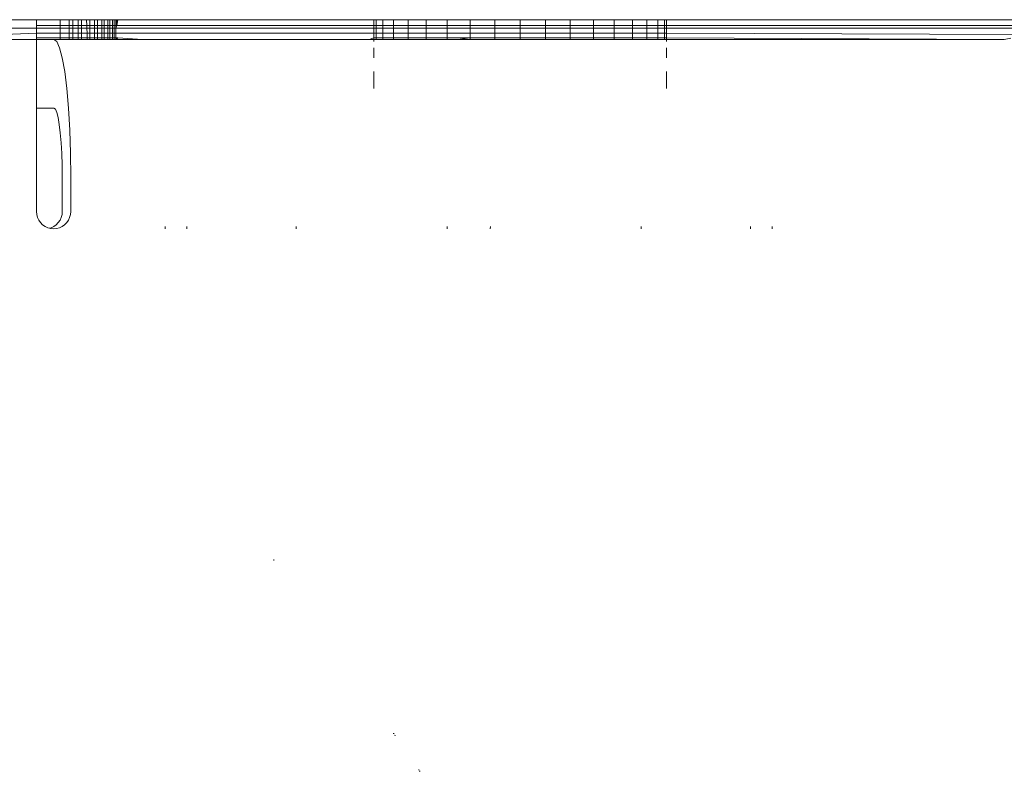
# Model space of a CAD drawing. Units: millimetres. Extents: x -4534 to 4839, y -3372 to 6234.
# Drawn here: x 1707 to 1736, y 4395 to 4417 of the extents above; entities that cross this region are included whole.
import ezdxf

# ---------------------------------------------------------------- set-up
doc = ezdxf.new("R2010")
doc.units = ezdxf.units.MM
doc.layers.add('Toestel 2D', color=7, linetype='Continuous', lineweight=20)

# ---------------------------------------------------------------- blocks, each defined once
blk = doc.blocks.new('1718_')
at = {"color": 0}
for p, q in [((-38.1009, 168.384), (-38.1009, 167.3326)), ((-38.0838, 168.3729), (-38.0838, 167.3326)), ((-38.0763, 168.368), (-38.0763, 167.3326)), ((-38.0583, 168.3507), (-38.0617, 167.3326)), ((-38.0436, 168.3137), (-38.0473, 168.3324)), ((-38.0436, 168.3137), (-38.0482, 167.3326)), ((-38.0436, 167.3326), (-38.0436, 168.3137)), ((-37.4999, 167.6395), (-37.4936, 167.6391)), ((-37.4999, 167.5767), (-37.4936, 167.5763)), ((-38.1009, 167.3326), (-38.0838, 167.3326)), ((-38.1009, 167.3326), (-38.1009, 167.3262)), ((-38.0838, 167.3326), (-38.0763, 167.3326)), ((-38.0838, 167.3326), (-38.0838, 167.3262)), ((-38.0763, 167.3326), (-38.0617, 167.3326)), ((-38.0763, 167.3326), (-38.0763, 167.3262)), ((-38.0617, 167.3326), (-38.0617, 167.3262)), ((-38.0617, 167.3326), (-38.0482, 167.3326)), ((-38.0482, 167.3326), (-38.0436, 167.3326)), ((-38.0482, 167.3326), (-38.0482, 167.3262)), ((-38.0436, 167.3326), (-38.0436, 167.3262)), ((-38.0436, 167.3326), (-38.0376, 167.3326)), ((-38.0195, 167.3326), (-37.99, 167.3326)), ((-37.95, 167.3326), (-37.9007, 167.3326)), ((-38.1009, 167.3262), (-38.0838, 167.3262)), ((-38.1009, 167.3262), (-38.1009, 167.307)), ((-38.1009, 167.307), (-38.0838, 167.307)), ((-38.1009, 167.307), (-38.1009, 167.2757)), ((-38.0838, 167.3262), (-38.0763, 167.3262)), ((-38.0838, 167.3262), (-38.0838, 167.307)), ((-38.0838, 167.307), (-38.0763, 167.307)), ((-38.0838, 167.307), (-38.0838, 167.2757)), ((-38.0763, 167.3262), (-38.0617, 167.3262)), ((-38.0763, 167.3262), (-38.0763, 167.307)), ((-38.0763, 167.307), (-38.0617, 167.307)), ((-38.0763, 167.307), (-38.0763, 167.2757)), ((-38.0617, 167.3262), (-38.0617, 167.307)), ((-38.0617, 167.3262), (-38.0482, 167.3262)), ((-38.0617, 167.307), (-38.0617, 167.2757)), ((-38.0617, 167.307), (-38.0482, 167.307)), ((-38.0482, 167.3262), (-38.0436, 167.3262)), ((-38.0482, 167.3262), (-38.0482, 167.307)), ((-38.0482, 167.307), (-38.0436, 167.307)), ((-38.0482, 167.307), (-38.0482, 167.2757)), ((-38.0436, 167.3262), (-38.0436, 167.307)), ((-38.0436, 167.307), (-38.0436, 167.2757)), ((-38.1009, 167.2757), (-38.0838, 167.2757)), ((-38.1009, 167.2757), (-38.1009, 167.2332)), ((-38.0838, 167.2757), (-38.0763, 167.2757)), ((-38.0838, 167.2757), (-38.0838, 167.2332)), ((-38.0763, 167.2757), (-38.0617, 167.2757)), ((-38.0763, 167.2757), (-38.0763, 167.2332)), ((-38.0617, 167.2757), (-38.0617, 167.2332)), ((-38.0617, 167.2757), (-38.0482, 167.2757)), ((-38.0482, 167.2757), (-38.0436, 167.2757)), ((-38.0482, 167.2757), (-38.0482, 167.2332)), ((-38.0436, 167.2757), (-38.0436, 167.2332)), ((-37.5, 167.2588), (-37.4936, 167.2584)), ((-38.1009, 167.2332), (-38.0838, 167.2332)), ((-38.1009, 167.2332), (-38.1009, 167.1808)), ((-38.0838, 167.2332), (-38.0763, 167.2332)), ((-38.0838, 167.2332), (-38.0838, 167.1808)), ((-38.0763, 167.2332), (-38.0617, 167.2332)), ((-38.0763, 167.2332), (-38.0763, 167.1808)), ((-38.0617, 167.2332), (-38.0617, 167.1808)), ((-38.0617, 167.2332), (-38.0482, 167.2332)), ((-38.0482, 167.2332), (-38.0436, 167.2332)), ((-38.0482, 167.2332), (-38.0482, 167.1808)), ((-38.0436, 167.2332), (-38.0436, 167.1808)), ((-38.1009, 167.1808), (-38.0838, 167.1808)), ((-38.1009, 167.1808), (-38.1009, 167.1201)), ((-38.0838, 167.1808), (-38.0763, 167.1808)), ((-38.0838, 167.1808), (-38.0838, 167.1201)), ((-38.0763, 167.1808), (-38.0617, 167.1808)), ((-38.0763, 167.1808), (-38.0763, 167.1201)), ((-38.0617, 167.1808), (-38.0617, 167.1201)), ((-38.0617, 167.1808), (-38.0482, 167.1808)), ((-38.0482, 167.1808), (-38.0436, 167.1808)), ((-38.0482, 167.1808), (-38.0482, 167.1201)), ((-38.0436, 167.1808), (-38.0436, 167.1201)), ((-38.1009, 167.1201), (-38.0838, 167.1201)), ((-38.1009, 167.1201), (-38.1009, 167.053)), ((-38.0838, 167.1201), (-38.0763, 167.1201)), ((-38.0838, 167.1201), (-38.0838, 167.053)), ((-38.0763, 167.1201), (-38.0617, 167.1201)), ((-38.0763, 167.1201), (-38.0763, 167.053)), ((-38.0617, 167.1201), (-38.0617, 167.053)), ((-38.0617, 167.1201), (-38.0482, 167.1201)), ((-38.0482, 167.1201), (-38.0436, 167.1201)), ((-38.0482, 167.1201), (-38.0482, 167.053)), ((-38.0436, 167.1201), (-38.0436, 167.053)), ((-38.1009, 167.053), (-38.0838, 167.053)), ((-38.1009, 167.053), (-38.1009, 166.9814)), ((-38.0838, 167.053), (-38.0763, 167.053)), ((-38.0838, 167.053), (-38.0838, 166.9814)), ((-38.0763, 167.053), (-38.0617, 167.053)), ((-38.0763, 167.053), (-38.0763, 166.9814)), ((-38.0617, 167.053), (-38.0617, 166.9814)), ((-38.0617, 167.053), (-38.0482, 167.053)), ((-38.0482, 167.053), (-38.0436, 167.053)), ((-38.0482, 167.053), (-38.0482, 166.9814)), ((-38.0436, 167.053), (-38.0436, 166.9814)), ((-38.1009, 166.9814), (-38.0838, 166.9814)), ((-38.1009, 166.9814), (-38.1009, 166.9076)), ((-38.0838, 166.9814), (-38.0763, 166.9814)), ((-38.0838, 166.9814), (-38.0838, 166.9076)), ((-38.0763, 166.9814), (-38.0617, 166.9814)), ((-38.0763, 166.9814), (-38.0763, 166.9076)), ((-38.0617, 166.9814), (-38.0617, 166.9076)), ((-38.0617, 166.9814), (-38.0482, 166.9814)), ((-38.0482, 166.9814), (-38.0436, 166.9814)), ((-38.0482, 166.9814), (-38.0482, 166.9076)), ((-38.0436, 166.9814), (-38.0436, 166.9076)), ((-38.0838, 166.9076), (-38.1009, 166.9076)), ((-38.1009, 166.9076), (-38.1009, 166.8338)), ((-38.0763, 166.9076), (-38.0838, 166.9076)), ((-38.0838, 166.9076), (-38.0838, 166.8338)), ((-38.0617, 166.9076), (-38.0763, 166.9076)), ((-38.0763, 166.9076), (-38.0763, 166.8338)), ((-38.0617, 166.9076), (-38.0617, 166.8338)), ((-38.0482, 166.9076), (-38.0617, 166.9076)), ((-38.0436, 166.9076), (-38.0482, 166.9076)), ((-38.0482, 166.9076), (-38.0482, 166.8338)), ((-38.0436, 166.9076), (-38.0436, 166.8338)), ((-38.0838, 166.8338), (-38.1009, 166.8338)), ((-38.1009, 166.8338), (-38.1009, 166.7622)), ((-38.0763, 166.8338), (-38.0838, 166.8338)), ((-38.0838, 166.8338), (-38.0838, 166.7622)), ((-38.0617, 166.8338), (-38.0763, 166.8338)), ((-38.0763, 166.8338), (-38.0763, 166.7622)), ((-38.0617, 166.8338), (-38.0617, 166.7622)), ((-38.0482, 166.8338), (-38.0617, 166.8338)), ((-38.0482, 166.8338), (-38.0482, 166.7622)), ((-38.0436, 166.8338), (-38.0482, 166.8338)), ((-38.0436, 166.8338), (-38.0436, 166.7622)), ((-37.5001, 166.8207), (-37.4936, 166.8203)), ((-38.0838, 166.7622), (-38.1009, 166.7622)), ((-38.1009, 166.7622), (-38.1009, 166.6951)), ((-38.0763, 166.7622), (-38.0838, 166.7622)), ((-38.0838, 166.7622), (-38.0838, 166.6951)), ((-38.0617, 166.7622), (-38.0763, 166.7622)), ((-38.0763, 166.7622), (-38.0763, 166.6951)), ((-38.0617, 166.7622), (-38.0617, 166.6951)), ((-38.0482, 166.7622), (-38.0617, 166.7622)), ((-38.0482, 166.7622), (-38.0482, 166.6951)), ((-38.0436, 166.7622), (-38.0482, 166.7622)), ((-38.0482, 166.7622), (-38.0436, 166.7248)), ((-38.0436, 166.7622), (-38.0436, 166.7248)), ((-38.0436, 166.6951), (-38.0436, 166.7248)), ((-38.0838, 166.6951), (-38.1009, 166.6951)), ((-38.1009, 166.6951), (-38.1009, 166.6344)), ((-38.0763, 166.6951), (-38.0838, 166.6951)), ((-38.0838, 166.6951), (-38.0838, 166.6344)), ((-38.0617, 166.6951), (-38.0763, 166.6951)), ((-38.0763, 166.6951), (-38.0763, 166.6344)), ((-38.0617, 166.6951), (-38.0617, 166.6344)), ((-38.0617, 166.6951), (-38.0482, 166.6951)), ((-38.0436, 166.6951), (-38.0482, 166.6951)), ((-38.0482, 166.6951), (-38.0482, 166.6344)), ((-38.0436, 166.6951), (-38.0436, 166.6344)), ((-37.4936, 166.6948), (-37.5001, 166.6952)), ((-38.0838, 166.6344), (-38.1009, 166.6344)), ((-38.1009, 166.6344), (-38.1009, 166.582)), ((-38.0763, 166.6344), (-38.0838, 166.6344)), ((-38.0838, 166.6344), (-38.0838, 166.582)), ((-38.0617, 166.6344), (-38.0763, 166.6344)), ((-38.0763, 166.6344), (-38.0763, 166.582)), ((-38.0617, 166.6344), (-38.0617, 166.582)), ((-38.0617, 166.6344), (-38.0482, 166.6344)), ((-38.0436, 166.6344), (-38.0482, 166.6344)), ((-38.0482, 166.6344), (-38.0482, 166.582)), ((-38.0436, 166.6344), (-38.0436, 166.582)), ((-35.9218, 166.6142), (-35.922, 166.6117)), ((-35.918, 166.6169), (-35.9182, 166.6143)), ((-38.0838, 166.582), (-38.1009, 166.582)), ((-38.1009, 166.582), (-38.1009, 166.5395)), ((-38.0763, 166.582), (-38.0838, 166.582)), ((-38.0838, 166.582), (-38.0838, 166.5395)), ((-38.0617, 166.582), (-38.0763, 166.582)), ((-38.0763, 166.582), (-38.0763, 166.5395)), ((-38.0617, 166.582), (-38.0617, 166.5395)), ((-38.0617, 166.582), (-38.0482, 166.582)), ((-38.0436, 166.582), (-38.0482, 166.582)), ((-38.0482, 166.582), (-38.0482, 166.5395)), ((-38.0436, 166.582), (-38.0436, 166.5395)), ((-38.0838, 166.5395), (-38.1009, 166.5395)), ((-38.1009, 166.5395), (-38.1009, 166.5082)), ((-38.0763, 166.5395), (-38.0838, 166.5395)), ((-38.0838, 166.5395), (-38.0838, 166.5082)), ((-38.0617, 166.5395), (-38.0763, 166.5395)), ((-38.0763, 166.5395), (-38.0763, 166.5082)), ((-38.0617, 166.5395), (-38.0617, 166.5082)), ((-38.0617, 166.5395), (-38.0482, 166.5395)), ((-38.0482, 166.5395), (-38.0482, 166.5082)), ((-38.0436, 166.5395), (-38.0482, 166.5395)), ((-38.0436, 166.5395), (-38.0436, 166.5082)), ((-36.0276, 166.5412), (-36.0277, 166.5386)), ((-36.0224, 166.5447), (-36.0226, 166.5422)), ((-38.0838, 166.5082), (-38.1009, 166.5082)), ((-38.1009, 166.5082), (-38.1009, 166.4891)), ((-38.0763, 166.5082), (-38.0838, 166.5082)), ((-38.0838, 166.5082), (-38.0838, 166.4891)), ((-38.0617, 166.5082), (-38.0763, 166.5082)), ((-38.0763, 166.5082), (-38.0763, 166.4891)), ((-38.0617, 166.5082), (-38.0617, 166.4891)), ((-38.0482, 166.5082), (-38.0617, 166.5082)), ((-38.0436, 166.5082), (-38.0482, 166.5082)), ((-38.0482, 166.5082), (-38.0482, 166.4891)), ((-38.0436, 166.5082), (-38.0436, 166.4891)), ((-38.0838, 166.4891), (-38.1009, 166.4891)), ((-38.1009, 166.4891), (-38.1009, 166.4826)), ((-38.0838, 166.4826), (-38.1009, 166.4826)), ((-38.1009, 166.4826), (-38.1009, 165.7383)), ((-38.0763, 166.4891), (-38.0838, 166.4891)), ((-38.0838, 166.4891), (-38.0838, 166.4826)), ((-38.0763, 166.4826), (-38.0838, 166.4826)), ((-38.0838, 165.7355), (-38.0838, 166.4826)), ((-38.0617, 166.4891), (-38.0763, 166.4891)), ((-38.0763, 166.4891), (-38.0763, 166.4826)), ((-38.0617, 166.4826), (-38.0763, 166.4826)), ((-38.0763, 165.7328), (-38.0763, 166.4826)), ((-38.0617, 166.4891), (-38.0617, 166.4826)), ((-38.0482, 166.4891), (-38.0617, 166.4891)), ((-38.0617, 165.7328), (-38.0617, 166.4826)), ((-38.0482, 166.4826), (-38.0617, 166.4826)), ((-38.0436, 166.4891), (-38.0482, 166.4891)), ((-38.0482, 166.4891), (-38.0482, 166.4826)), ((-38.0482, 166.4826), (-38.0436, 166.4691)), ((-38.0436, 166.4826), (-38.0482, 166.4826)), ((-38.0436, 166.4891), (-38.0436, 166.4826)), ((-38.0376, 166.4826), (-38.0436, 166.4826)), ((-38.0436, 166.4691), (-38.0436, 166.4826)), ((-37.99, 166.4826), (-38.0195, 166.4826)), ((-37.9007, 166.4826), (-37.95, 166.4826)), ((-38.0436, 165.8106), (-38.0436, 166.4691)), ((-37.5002, 166.257), (-37.4936, 166.2566)), ((-36.5329, 166.192), (-36.5299, 166.1918)), ((-37.5002, 165.9392), (-37.4936, 165.9387)), ((-37.5003, 165.8764), (-37.4936, 165.876)), ((-38.0436, 165.8106), (-38.0482, 165.7383)), ((-38.0436, 165.8106), (-38.0436, 165.7383)), ((-38.1009, 165.7383), (-38.0838, 165.7355)), ((-38.1009, 165.7383), (-38.1009, 165.7328)), ((-38.1009, 165.7355), (-38.0838, 165.7328)), ((-38.1009, 165.7328), (-38.0838, 165.7328)), ((-38.1009, 165.7328), (-38.1009, 165.7275)), ((-38.1009, 165.7275), (-38.0838, 165.7275)), ((-38.1009, 165.7275), (-38.1009, 165.723)), ((-38.0838, 165.7355), (-38.0763, 165.7328)), ((-38.0838, 165.7355), (-38.0838, 165.7328)), ((-38.0838, 165.7328), (-38.0763, 165.7328)), ((-38.0838, 165.7328), (-38.0838, 165.7275)), ((-38.0838, 165.7275), (-38.0763, 165.7275)), ((-38.0838, 165.7275), (-38.0838, 165.723)), ((-38.0763, 165.7328), (-38.0617, 165.7328)), ((-38.0763, 165.7328), (-38.0763, 165.7275)), ((-38.0763, 165.7275), (-38.0617, 165.7275)), ((-38.0763, 165.7275), (-38.0763, 165.723)), ((-38.0617, 165.7328), (-38.0617, 165.7275)), ((-38.0617, 165.7328), (-38.0482, 165.7328)), ((-38.0617, 165.7275), (-38.0617, 165.723)), ((-38.0617, 165.7275), (-38.0482, 165.7275)), ((-38.0482, 165.7328), (-38.0436, 165.7383)), ((-38.0482, 165.7328), (-38.0482, 165.7383)), ((-38.0482, 165.7328), (-38.0436, 165.7355)), ((-38.0482, 165.7328), (-38.0436, 165.7328)), ((-38.0482, 165.7328), (-38.0482, 165.7275)), ((-38.0482, 165.7275), (-38.0436, 165.7275)), ((-38.0482, 165.7275), (-38.0482, 165.723)), ((-38.0436, 165.7328), (-38.0436, 165.7383)), ((-38.0436, 165.7383), (-38.0436, 165.7355)), ((-38.0436, 165.7328), (-38.0436, 165.7355)), ((-38.0436, 165.7275), (-38.0436, 165.7328)), ((-38.0436, 165.723), (-38.0436, 165.7275)), ((-38.1009, 165.723), (-38.0838, 165.723)), ((-38.1009, 165.723), (-38.1009, 165.7152)), ((-38.1009, 165.7152), (-38.0838, 165.7152)), ((-38.1009, 165.7152), (-38.1009, 165.7092)), ((-38.1009, 165.7092), (-38.0838, 165.7092)), ((-38.1009, 165.7092), (-38.1009, 165.6991)), ((-38.1009, 165.6991), (-38.0838, 165.6991)), ((-38.1009, 165.6991), (-38.1009, 165.6917)), ((-38.0838, 165.723), (-38.0763, 165.723)), ((-38.0838, 165.723), (-38.0838, 165.7152)), ((-38.0838, 165.7152), (-38.0763, 165.7152)), ((-38.0838, 165.7152), (-38.0838, 165.7092)), ((-38.0838, 165.7092), (-38.0763, 165.7092)), ((-38.0838, 165.7092), (-38.0838, 165.6991)), ((-38.0838, 165.6991), (-38.0763, 165.6991)), ((-38.0838, 165.6991), (-38.0838, 165.6917)), ((-38.0763, 165.723), (-38.0617, 165.723)), ((-38.0763, 165.723), (-38.0763, 165.7152)), ((-38.0763, 165.7152), (-38.0617, 165.7152)), ((-38.0763, 165.7152), (-38.0763, 165.7092)), ((-38.0763, 165.7092), (-38.0617, 165.7092)), ((-38.0763, 165.7092), (-38.0763, 165.6991)), ((-38.0763, 165.6991), (-38.0617, 165.6991)), ((-38.0763, 165.6991), (-38.0763, 165.6917)), ((-38.0617, 165.723), (-38.0617, 165.7152)), ((-38.0617, 165.723), (-38.0482, 165.723)), ((-38.0617, 165.7152), (-38.0617, 165.7092)), ((-38.0617, 165.7152), (-38.0482, 165.7152)), ((-38.0617, 165.7092), (-38.0617, 165.6991)), ((-38.0617, 165.7092), (-38.0482, 165.7092)), ((-38.0617, 165.6991), (-38.0617, 165.6917)), ((-38.0617, 165.6991), (-38.0482, 165.6991)), ((-38.0482, 165.723), (-38.0436, 165.723)), ((-38.0482, 165.723), (-38.0482, 165.7152)), ((-38.0482, 165.7152), (-38.0436, 165.7152)), ((-38.0482, 165.7152), (-38.0482, 165.7092)), ((-38.0482, 165.7092), (-38.0436, 165.7092)), ((-38.0482, 165.7092), (-38.0482, 165.6991)), ((-38.0482, 165.6991), (-38.0436, 165.6991)), ((-38.0482, 165.6991), (-38.0482, 165.6917)), ((-38.0436, 165.7152), (-38.0436, 165.723)), ((-38.0436, 165.7092), (-38.0436, 165.7152)), ((-38.0436, 165.6991), (-38.0436, 165.7092)), ((-38.0436, 165.6917), (-38.0436, 165.6991)), ((-38.1009, 165.6917), (-38.0838, 165.6917)), ((-38.1009, 165.6917), (-38.1009, 165.6797)), ((-38.1009, 165.6797), (-38.0838, 165.6797)), ((-38.1009, 165.6797), (-38.1009, 165.6711)), ((-38.1009, 165.6711), (-38.0838, 165.6711)), ((-38.1009, 165.6711), (-38.1009, 165.6575)), ((-38.0838, 165.6917), (-38.0763, 165.6917)), ((-38.0838, 165.6917), (-38.0838, 165.6797)), ((-38.0838, 165.6797), (-38.0763, 165.6797)), ((-38.0838, 165.6797), (-38.0838, 165.6711)), ((-38.0838, 165.6711), (-38.0763, 165.6711)), ((-38.0838, 165.6711), (-38.0838, 165.6575)), ((-38.0763, 165.6917), (-38.0617, 165.6917)), ((-38.0763, 165.6917), (-38.0763, 165.6797)), ((-38.0763, 165.6797), (-38.0617, 165.6797)), ((-38.0763, 165.6797), (-38.0763, 165.6711)), ((-38.0763, 165.6711), (-38.0617, 165.6711)), ((-38.0763, 165.6711), (-38.0763, 165.6575)), ((-38.0617, 165.6917), (-38.0617, 165.6797)), ((-38.0617, 165.6917), (-38.0482, 165.6917)), ((-38.0617, 165.6797), (-38.0617, 165.6711)), ((-38.0617, 165.6797), (-38.0482, 165.6797)), ((-38.0617, 165.6711), (-38.0617, 165.6575)), ((-38.0617, 165.6711), (-38.0482, 165.6711)), ((-38.0482, 165.6917), (-38.0436, 165.6917)), ((-38.0482, 165.6917), (-38.0482, 165.6797)), ((-38.0482, 165.6797), (-38.0436, 165.6797)), ((-38.0482, 165.6797), (-38.0482, 165.6711)), ((-38.0482, 165.6711), (-38.0436, 165.6711)), ((-38.0482, 165.6711), (-38.0482, 165.6575)), ((-38.0436, 165.6797), (-38.0436, 165.6917)), ((-38.0436, 165.6711), (-38.0436, 165.6797)), ((-38.0436, 165.6575), (-38.0436, 165.6711)), ((-38.1009, 165.6575), (-38.0838, 165.6575)), ((-38.1009, 165.6575), (-38.1009, 165.648)), ((-38.1009, 165.648), (-38.0838, 165.6485)), ((-38.1009, 165.648), (-38.1009, 165.6333)), ((-38.0838, 165.6575), (-38.0763, 165.6575)), ((-38.0838, 165.6575), (-38.0838, 165.6485)), ((-38.0838, 165.6485), (-38.0763, 165.6487)), ((-38.0838, 165.6485), (-38.0838, 165.6333)), ((-38.0763, 165.6575), (-38.0617, 165.6575)), ((-38.0763, 165.6575), (-38.0763, 165.6487)), ((-38.0763, 165.6487), (-38.0617, 165.6491)), ((-38.0763, 165.6487), (-38.0763, 165.6333)), ((-38.0617, 165.6575), (-38.0617, 165.6491)), ((-38.0617, 165.6575), (-38.0482, 165.6575)), ((-38.0617, 165.6491), (-38.0482, 165.6495)), ((-38.0617, 165.6491), (-38.0617, 165.6333)), ((-38.0482, 165.6575), (-38.0436, 165.6575)), ((-38.0482, 165.6575), (-38.0482, 165.6495)), ((-38.0482, 165.6495), (-38.0436, 165.6496)), ((-38.0482, 165.6495), (-38.0482, 165.6333)), ((-38.0436, 165.6496), (-38.0436, 165.6575)), ((-38.0436, 165.6333), (-38.0436, 165.6496)), ((-38.1009, 165.6333), (-38.0838, 165.6333)), ((-38.1009, 165.6333), (-38.1009, 165.6231)), ((-38.1009, 165.6231), (-38.0838, 165.6231)), ((-38.1009, 165.6231), (-38.1009, 165.6077)), ((-38.0838, 165.6333), (-38.0763, 165.6333)), ((-38.0838, 165.6333), (-38.0838, 165.6231)), ((-38.0838, 165.6231), (-38.0763, 165.6231)), ((-38.0838, 165.6231), (-38.0838, 165.6077)), ((-38.0763, 165.6333), (-38.0617, 165.6333)), ((-38.0763, 165.6333), (-38.0763, 165.6231)), ((-38.0763, 165.6231), (-38.0617, 165.6231)), ((-38.0763, 165.6231), (-38.0763, 165.6077)), ((-38.0617, 165.6333), (-38.0617, 165.6231)), ((-38.0617, 165.6333), (-38.0482, 165.6333)), ((-38.0617, 165.6231), (-38.0617, 165.6077)), ((-38.0617, 165.6231), (-38.0482, 165.6231)), ((-38.0482, 165.6333), (-38.0436, 165.6333)), ((-38.0482, 165.6333), (-38.0482, 165.6231)), ((-38.0482, 165.6231), (-38.0436, 165.6231)), ((-38.0482, 165.6231), (-38.0482, 165.6077)), ((-38.0436, 165.6231), (-38.0436, 165.6333)), ((-38.0436, 165.6077), (-38.0436, 165.6231)), ((-38.1009, 165.6077), (-38.0838, 165.6077)), ((-38.1009, 165.6077), (-38.1009, 165.5972)), ((-38.0838, 165.5972), (-38.1009, 165.5972)), ((-38.1009, 165.5972), (-38.1009, 165.5711)), ((-38.0838, 165.6077), (-38.0838, 165.5972)), ((-38.0838, 165.6077), (-38.0763, 165.6077)), ((-38.0838, 165.5972), (-38.0838, 165.5711)), ((-38.0763, 165.5972), (-38.0838, 165.5972)), ((-38.0763, 165.6077), (-38.0617, 165.6077)), ((-38.0763, 165.6077), (-38.0763, 165.5972)), ((-38.0617, 165.5972), (-38.0763, 165.5972)), ((-38.0763, 165.5972), (-38.0763, 165.5711)), ((-38.0617, 165.6077), (-38.0617, 165.5972)), ((-38.0617, 165.6077), (-38.0482, 165.6077)), ((-38.0617, 165.5972), (-38.0617, 165.5711)), ((-38.0482, 165.5972), (-38.0617, 165.5972)), ((-38.0482, 165.6077), (-38.0482, 165.5972)), ((-38.0482, 165.6077), (-38.0436, 165.6077)), ((-38.0482, 165.5972), (-38.0482, 165.5711)), ((-38.0436, 165.5972), (-38.0482, 165.5972)), ((-38.0436, 165.5972), (-38.0436, 165.6077)), ((-38.0436, 165.5711), (-38.0436, 165.5972)), ((-37.99, 165.5772), (-37.95, 165.5842)), ((-37.95, 165.5842), (-37.9007, 165.5902)), ((-37.9007, 165.5902), (-37.8436, 165.5951)), ((-37.8436, 165.5951), (-37.7804, 165.5987)), ((-37.7804, 165.5987), (-37.7131, 165.6008)), ((-37.7131, 165.6008), (-37.6436, 165.6016)), ((-37.6436, 165.6016), (-37.5436, 165.6016)), ((-37.5436, 165.6016), (-37.5349, 165.6008)), ((-37.5349, 165.6008), (-37.5265, 165.5986)), ((-37.5265, 165.5986), (-37.5186, 165.5949)), ((-37.5186, 165.5949), (-37.5115, 165.59)), ((-37.5115, 165.59), (-37.5053, 165.5839)), ((-38.0838, 165.5711), (-38.1009, 165.5711)), ((-38.1009, 165.5711), (-38.1009, 165.5023)), ((-38.0838, 165.5711), (-38.0838, 165.5023)), ((-38.0763, 165.5711), (-38.0838, 165.5711)), ((-38.0617, 165.5711), (-38.0763, 165.5711)), ((-38.0763, 165.5711), (-38.0763, 165.5023)), ((-38.0617, 165.5711), (-38.0617, 165.5023)), ((-38.0482, 165.5711), (-38.0617, 165.5711)), ((-38.0482, 165.5711), (-38.0482, 165.5023)), ((-38.0436, 165.5711), (-38.0482, 165.5711)), ((-38.0436, 165.5711), (-38.0436, 165.5528)), ((-38.0436, 165.5528), (-38.0376, 165.5613)), ((-38.0376, 165.5613), (-38.0195, 165.5695)), ((-38.0195, 165.5695), (-37.99, 165.5772)), ((-37.8406, 165.5571), (-37.8436, 165.5528)), ((-37.8316, 165.5612), (-37.8406, 165.5571)), ((-37.8168, 165.565), (-37.8316, 165.5612)), ((-37.7968, 165.5685), (-37.8168, 165.565)), ((-37.7722, 165.5715), (-37.7968, 165.5685)), ((-37.7436, 165.574), (-37.7722, 165.5715)), ((-37.712, 165.5757), (-37.7436, 165.574)), ((-37.6784, 165.5768), (-37.712, 165.5757)), ((-37.6436, 165.5772), (-37.6784, 165.5768)), ((-37.6436, 165.5772), (-37.5436, 165.5772)), ((-37.5436, 165.5772), (-37.5349, 165.5765)), ((-37.5349, 165.5765), (-37.5265, 165.5742)), ((-37.5265, 165.5742), (-37.5186, 165.5706)), ((-37.5186, 165.5706), (-37.5115, 165.5656)), ((-37.5115, 165.5656), (-37.5053, 165.5595)), ((-37.5053, 165.5839), (-37.5003, 165.5768)), ((-37.5053, 165.5595), (-37.5003, 165.5524)), ((-37.5003, 165.5768), (-37.4966, 165.5689)), ((-37.4966, 165.5689), (-37.4944, 165.5606)), ((-37.4944, 165.5606), (-37.4936, 165.552)), ((-38.0436, 165.5023), (-38.0436, 165.5528)), ((-37.8436, 165.5528), (-37.8436, 165.5023)), ((-37.5003, 165.5271), (-37.5053, 165.5201)), ((-37.5003, 165.5524), (-37.4966, 165.5446)), ((-37.4966, 165.535), (-37.5003, 165.5271)), ((-37.4966, 165.5446), (-37.4954, 165.5398)), ((-37.4954, 165.5398), (-37.4966, 165.535)), ((-37.4944, 165.5433), (-37.4954, 165.5398)), ((-37.4936, 165.552), (-37.4944, 165.5433)), ((-38.0838, 165.5023), (-38.1009, 165.5023)), ((-38.1009, 165.5023), (-38.1009, 165.4092)), ((-38.0763, 165.5023), (-38.0838, 165.5023)), ((-38.0763, 165.5023), (-38.0763, 165.4092)), ((-38.0617, 165.5023), (-38.0763, 165.5023)), ((-38.0617, 165.5023), (-38.0583, 165.4092)), ((-38.0482, 165.5023), (-38.0617, 165.5023)), ((-38.0436, 165.5023), (-38.0482, 165.5023)), ((-37.8436, 165.5023), (-38.0436, 165.5023)), ((-38.0436, 165.5023), (-38.0436, 165.4092)), ((-37.5436, 165.5023), (-37.8436, 165.5023)), ((-37.5349, 165.5031), (-37.5436, 165.5023)), ((-37.5265, 165.5053), (-37.5349, 165.5031)), ((-37.5186, 165.509), (-37.5265, 165.5053)), ((-37.5115, 165.5139), (-37.5186, 165.509)), ((-37.5053, 165.5201), (-37.5115, 165.5139))]:
    blk.add_line(p, q, dxfattribs=at)
blk = doc.blocks.new('VPL-13-1718')
at = {"layer": 'Toestel 2D', "xscale": 10, "yscale": 10, "zscale": 10, "rotation": 270}
blk.add_blockref('1718_', (52.849, 4035.778), dxfattribs=at)

msp = doc.modelspace()

# ---------------------------------------------------------------- block references
msp.add_blockref('VPL-13-1718', (0, 0))

doc.saveas('drawing.dxf')
